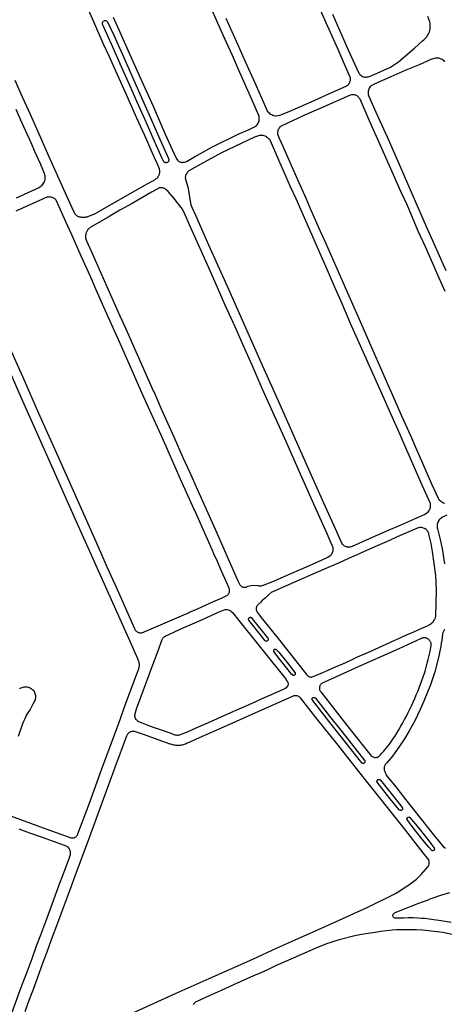
# Model space of a CAD drawing. Units: inches. Extents: x 326449 to 344106, y 4676980 to 4689628.
# Drawn here: x 329631 to 329953, y 4683837 to 4684584 of the extents above; entities that cross this region are included whole.
import ezdxf

# ---------------------------------------------------------------- set-up
doc = ezdxf.new("R2010")
doc.units = ezdxf.units.IN
doc.header["$MEASUREMENT"] = 0
doc.layers.add('Edge_of_Pavement', color=7, linetype='Continuous')

msp = doc.modelspace()

# ---------------------------------------------------------------- linework, layer by layer
at = {"layer": 'Edge_of_Pavement'}
for points in [[(329672.877, 4684614.51), (329687.151, 4684582.286), (329694.278, 4684565.778), (329698.984, 4684555.632), (329705.074, 4684542.062), (329711.073, 4684528.652), (329719.653, 4684509.221), (329725.433, 4684496.497), (329733.01, 4684479.246), (329733.308, 4684478.553), (329735.308, 4684474.444), (329736.662, 4684471.176), (329736.84, 4684470.649), (329736.979, 4684470.111), (329737.08, 4684469.564), (329737.141, 4684469.011), (329737.162, 4684468.455), (329737.142, 4684467.899), (329737.084, 4684467.346), (329736.985, 4684466.799), (329736.847, 4684466.26), (329736.671, 4684465.732), (329736.458, 4684465.219), (329736.208, 4684464.722), (329735.994, 4684464.356), (329735.516, 4684463.823), (329735.008, 4684463.318), (329734.473, 4684462.841), (329733.913, 4684462.396), (329733.328, 4684461.982), (329732.721, 4684461.602), (329732.094, 4684461.256), (329731.449, 4684460.946), (329731.365, 4684460.909), (329725.334, 4684457.718), (329725.334, 4684457.718), (329724.919, 4684457.48), (329716.447, 4684452.603), (329709.778, 4684448.851), (329700.391, 4684443.475), (329687.337, 4684435.962), (329687.166, 4684435.912), (329683.825, 4684434.666), (329683.233, 4684434.4), (329682.627, 4684434.172), (329682.007, 4684433.981), (329681.377, 4684433.829), (329680.738, 4684433.716), (329680.094, 4684433.642), (329679.447, 4684433.608), (329678.798, 4684433.615), (329678.152, 4684433.661), (329677.509, 4684433.747), (329677.32, 4684433.78), (329676.803, 4684433.887), (329676.294, 4684434.033), (329675.799, 4684434.216), (329675.319, 4684434.437), (329674.856, 4684434.693), (329674.415, 4684434.983), (329673.996, 4684435.306), (329673.604, 4684435.66), (329673.239, 4684436.042), (329672.904, 4684436.451), (329672.865, 4684436.503), (329672.127, 4684438.14), (329672.127, 4684438.14), (329670.524, 4684441.532), (329662.219, 4684459.99), (329653.276, 4684480.111), (329647.802, 4684492.399), (329639.216, 4684511.624), (329633.214, 4684524.924), (329627.652, 4684537.451)], [(329855.727, 4684598.659), (329866.538, 4684574.181), (329872.343, 4684561.408), (329877.113, 4684550.643), (329881.638, 4684540.233), (329881.799, 4684539.537), (329881.879, 4684538.828), (329881.876, 4684538.114), (329881.791, 4684537.406), (329881.625, 4684536.712), (329881.38, 4684536.041), (329881.059, 4684535.404), (329880.667, 4684534.807), (329880.209, 4684534.26), (329879.691, 4684533.77), (329879.12, 4684533.342), (329878.504, 4684532.983), (329865.912, 4684527.375), (329854.203, 4684522.234), (329835.236, 4684513.831), (329828.272, 4684510.926), (329825.727, 4684510.501), (329824.83, 4684510.585), (329823.948, 4684510.764), (329823.089, 4684511.038), (329822.265, 4684511.402), (329821.485, 4684511.853), (329820.758, 4684512.385), (329820.092, 4684512.992), (329818.889, 4684514.829), (329816.542, 4684520.131), (329809.934, 4684535.061), (329804.872, 4684546.15), (329800.464, 4684556.209), (329796.844, 4684564.348), (329787.826, 4684584.516)], [(329702.121, 4684585.678), (329707.44, 4684573.81), (329713.496, 4684560.161), (329722.353, 4684540.407), (329732.295, 4684517.947), (329741.579, 4684496.93), (329746.784, 4684485.251), (329749.746, 4684478.634), (329750.75, 4684477.057), (329751.315, 4684476.594), (329751.932, 4684476.204), (329752.593, 4684475.891), (329753.286, 4684475.661), (329754.002, 4684475.518), (329754.731, 4684475.462), (329755.46, 4684475.496), (329756.18, 4684475.618), (329756.88, 4684475.826), (329757.55, 4684476.119), (329763.752, 4684479.583), (329777.381, 4684487.286), (329796.774, 4684496.833), (329805.198, 4684500.493), (329808.674, 4684502.033), (329809.385, 4684502.423), (329810.049, 4684502.889), (329810.657, 4684503.425), (329811.204, 4684504.024), (329811.682, 4684504.679), (329812.086, 4684505.383), (329812.41, 4684506.126), (329812.652, 4684506.901), (329812.807, 4684507.698), (329812.875, 4684508.506), (329812.854, 4684509.318), (329812.745, 4684510.122), (329812.548, 4684510.909), (329810.076, 4684516.896), (329806.29, 4684525.292), (329797.167, 4684545.782), (329792.428, 4684556.515), (329789.207, 4684563.55), (329783.372, 4684576.563), (329777.351, 4684590.193)], [(329868.447, 4684587.776), (329879.038, 4684563.703), (329885.292, 4684549.748), (329888.35, 4684543.177), (329888.772, 4684542.554), (329889.266, 4684541.986), (329889.824, 4684541.481), (329890.439, 4684541.048), (329891.101, 4684540.691), (329891.802, 4684540.416), (329892.53, 4684540.228), (329893.276, 4684540.128), (329894.028, 4684540.119), (329894.776, 4684540.2), (329895.509, 4684540.37), (329896.216, 4684540.627), (329897.656, 4684541.191), (329912.411, 4684547.773), (329918.563, 4684551.729), (329930.63, 4684562.085), (329936.809, 4684567.656), (329937.682, 4684568.311), (329938.5, 4684569.036), (329939.256, 4684569.825), (329939.946, 4684570.672), (329940.564, 4684571.573), (329941.107, 4684572.521), (329941.571, 4684573.51), (329941.953, 4684574.533), (329942.25, 4684575.585), (329942.462, 4684576.657), (329942.585, 4684577.742), (329942.62, 4684578.834), (329942.565, 4684579.925), (329942.422, 4684581.008), (329942.192, 4684582.076), (329940.794, 4684586.097)], [(329693.92, 4684580.312), (329693.856, 4684580.736), (329693.876, 4684581.164), (329693.98, 4684581.58), (329694.165, 4684581.967), (329694.423, 4684582.309), (329694.743, 4684582.594), (329695.113, 4684582.81), (329695.519, 4684582.949), (329695.944, 4684583.004), (329696.371, 4684582.974), (329696.785, 4684582.861), (329697.167, 4684582.667), (329697.504, 4684582.402), (329697.781, 4684582.076), (329702.606, 4684571.847), (329710.032, 4684554.868), (329718.36, 4684536.046), (329722.159, 4684527.523), (329730.26, 4684509.149), (329736.501, 4684495.306), (329743.946, 4684478.469), (329744.288, 4684477.59), (329744.298, 4684477.17), (329744.228, 4684476.757), (329744.079, 4684476.364), (329743.858, 4684476.007), (329743.572, 4684475.7), (329743.233, 4684475.453), (329742.852, 4684475.275), (329742.445, 4684475.174), (329742.025, 4684475.152), (329741.609, 4684475.212), (329741.212, 4684475.35), (329740.849, 4684475.561), (329740.534, 4684475.839), (329739.301, 4684478.357), (329737.21, 4684483.047), (329731.438, 4684496.04), (329726.309, 4684507.622), (329720.235, 4684521.176), (329714.852, 4684533.287), (329709.348, 4684545.655), (329700.736, 4684565.118), (329698.524, 4684570.132), (329693.92, 4684580.312)], [(329953.678, 4684551.82), (329953.036, 4684552.434), (329952.3348, 4684552.978), (329951.5812, 4684553.4468), (329950.7828, 4684553.8372), (329949.9492, 4684554.142), (329949.088, 4684554.36), (329948.21, 4684554.488), (329947.3228, 4684554.526), (329946.436, 4684554.472), (329945.56, 4684554.3268), (329944.704, 4684554.0932), (329943.876, 4684553.772), (329943.0852, 4684553.368), (329943.085, 4684553.368), (329934.038, 4684549.487), (329924.158, 4684545.281), (329912.578, 4684540.216), (329900.035, 4684534.669), (329897.1612, 4684533.1772), (329896.664, 4684532.5188), (329896.244, 4684531.8092), (329895.906, 4684531.0572), (329895.656, 4684530.2708), (329895.4972, 4684529.462), (329895.43, 4684528.64), (329895.456, 4684527.816), (329895.576, 4684527), (329895.7864, 4684526.2052), (329901.39, 4684513.4048), (329909.8152, 4684494.6912), (329919.614, 4684472.774), (329922.6792, 4684465.2672), (329933.7392, 4684440.1352), (329939.73, 4684426.408), (329945.296, 4684414.0072), (329954.4968, 4684393.4832)], [(329827.051, 4684496.944), (329826.976, 4684497.666), (329826.984, 4684498.392), (329827.076, 4684499.112), (329827.251, 4684499.816), (329827.506, 4684500.496), (329827.837, 4684501.142), (329828.241, 4684501.745), (329828.712, 4684502.297), (329829.243, 4684502.792), (329829.828, 4684503.221), (329846.867, 4684511.168), (329862.179, 4684517.845), (329881.658, 4684526.441), (329882.292, 4684526.682), (329882.95, 4684526.845), (329883.623, 4684526.926), (329884.301, 4684526.925), (329884.974, 4684526.842), (329885.632, 4684526.677), (329886.264, 4684526.433), (329886.863, 4684526.114), (329887.418, 4684525.725), (329887.921, 4684525.271), (329888.366, 4684524.759), (329888.745, 4684524.196), (329889.052, 4684523.592), (329889.052, 4684523.592), (329895.2888, 4684509.574), (329905.668, 4684486.264), (329914.518, 4684466.2248), (329920.08, 4684453.65), (329924.9768, 4684442.9288), (329933.2432, 4684423.554), (329938.6288, 4684411.5688), (329943.192, 4684401.3472), (329949.0808, 4684387.972), (329953.608, 4684377.6408)], [(329628.147, 4684515.809), (329632.676, 4684505.541), (329639.486, 4684490.431), (329642.247, 4684484.026), (329646.499, 4684474.636), (329649.771, 4684467.172), (329650.205, 4684464.991), (329650.234, 4684464.111), (329650.183, 4684463.231), (329650.052, 4684462.36), (329649.843, 4684461.504), (329649.556, 4684460.672), (329649.194, 4684459.868), (329648.761, 4684459.101), (329648.259, 4684458.377), (329647.694, 4684457.701), (329647.069, 4684457.08), (329646.391, 4684456.519), (329645.664, 4684456.021), (329637.367, 4684452.39), (329628.364, 4684448.398)], [(329757.249, 4684462.193), (329757.081, 4684462.898), (329756.993, 4684463.618), (329756.988, 4684464.343), (329757.065, 4684465.065), (329757.224, 4684465.773), (329757.461, 4684466.458), (329757.775, 4684467.112), (329758.161, 4684467.726), (329758.614, 4684468.293), (329759.129, 4684468.804), (329759.698, 4684469.254), (329771.056, 4684475.512), (329784.329, 4684482.94), (329809.596, 4684494.883), (329811.691, 4684495.668), (329812.439, 4684495.9), (329813.208, 4684496.054), (329813.989, 4684496.127), (329814.773, 4684496.119), (329815.552, 4684496.029), (329816.317, 4684495.859), (329817.06, 4684495.61), (329817.774, 4684495.285), (329818.45, 4684494.888), (329819.081, 4684494.423), (329819.66, 4684493.895), (329820.181, 4684493.309), (329820.638, 4684492.673), (329821.027, 4684491.992), (329827.5, 4684477.351), (329836.41, 4684457.183), (329840.475, 4684447.94), (329852.434, 4684420.852), (329856.677, 4684411.114), (329864.254, 4684393.895), (329868.709, 4684383.787), (329875.626, 4684367.962), (329881.868, 4684353.564), (329889.513, 4684336.485), (329906.561, 4684298.117), (329911.327, 4684287.226), (329917.865, 4684272.614), (329926.367, 4684253.217), (329936.137, 4684230.841), (329942.39, 4684216.839), (329942.524, 4684216.021), (329942.57, 4684215.194), (329942.526, 4684214.367), (329942.395, 4684213.548), (329942.176, 4684212.748), (329941.874, 4684211.976), (329941.49, 4684211.241), (329941.03, 4684210.551), (329940.499, 4684209.914), (329939.903, 4684209.337), (329939.248, 4684208.826), (329938.543, 4684208.389), (329932.006, 4684205.441), (329920.746, 4684200.542), (329908.814, 4684195.327), (329896.239, 4684189.766), (329883.254, 4684184.084), (329882.566, 4684183.809), (329881.85, 4684183.622), (329881.116, 4684183.524), (329880.375, 4684183.518), (329879.64, 4684183.603), (329878.921, 4684183.779), (329878.229, 4684184.042), (329877.575, 4684184.389), (329876.969, 4684184.814), (329876.42, 4684185.31), (329875.936, 4684185.871), (329875.526, 4684186.487), (329870.588, 4684197.462), (329861.911, 4684216.864), (329849.451, 4684244.788), (329841.468, 4684262.826), (329828.619, 4684291.616), (329814.305, 4684323.705), (329800.621, 4684354.496), (329788.651, 4684381.157), (329774.684, 4684412.588), (329764.773, 4684435.031), (329761.972, 4684441.168), (329761.158, 4684443.343), (329760.183, 4684449.053), (329759.059, 4684455.717), (329758.688, 4684457.262), (329757.249, 4684462.193)], [(329953.5632, 4684216.7112), (329952.8048, 4684216.9488), (329952.076, 4684217.266), (329951.384, 4684217.658), (329950.738, 4684218.1208), (329950.144, 4684218.65), (329949.61, 4684219.238), (329949.1408, 4684219.88), (329948.742, 4684220.568), (329943.865, 4684231.3), (329934.361, 4684252.94), (329932.254, 4684257.761), (329927.769, 4684267.901), (329921.358, 4684282.525), (329913.253, 4684300.756), (329910.128, 4684307.789), (329905.095, 4684319.384), (329899.355, 4684332.423), (329891.627, 4684349.932), (329880.982, 4684373.977), (329870.146, 4684398.629), (329862.537, 4684415.849), (329859.322, 4684423.106), (329851.836, 4684440.197), (329848.561, 4684447.55), (329842.026, 4684462.257), (329837.036, 4684473.692), (329830.874, 4684487.518), (329827.928, 4684494.151), (329827.051, 4684496.944)], [(329681.384, 4684421.698), (329681.384, 4684421.698), (329681.261, 4684420.68), (329681.139, 4684419.869), (329681.098, 4684419.05), (329681.139, 4684418.232), (329681.262, 4684417.421), (329681.464, 4684416.627), (329681.745, 4684415.857), (329685.47, 4684407.542), (329692.219, 4684392.529), (329699.958, 4684374.83), (329705.901, 4684361.722), (329712.515, 4684346.998), (329717.225, 4684336.393), (329726.048, 4684316.528), (329732.7024, 4684301.6044), (329732.749, 4684301.5), (329738.537, 4684288.508), (329748.022, 4684267.311), (329754.942, 4684251.597), (329760.072, 4684240.094), (329765.909, 4684227.132), (329774.747, 4684207.251), (329780.299, 4684194.898), (329788.331, 4684176.922), (329794.871, 4684162.059), (329796.858, 4684157.53), (329797.637, 4684155.883), (329797.803, 4684155.505), (329798.004, 4684155.146), (329798.24, 4684154.807), (329798.507, 4684154.492), (329798.804, 4684154.204), (329799.127, 4684153.946), (329799.473, 4684153.72), (329799.839, 4684153.529), (329800.222, 4684153.373), (329800.618, 4684153.255), (329800.699, 4684153.236), (329801.107, 4684153.149), (329801.522, 4684153.101), (329801.939, 4684153.093), (329802.355, 4684153.125), (329802.766, 4684153.197), (329803.168, 4684153.308), (329803.221, 4684153.325), (329804.32, 4684153.837), (329805.462, 4684154.242), (329806.638, 4684154.537), (329807.837, 4684154.72), (329811.649, 4684154.377), (329812.497, 4684154.268), (329813.351, 4684154.238), (329814.204, 4684154.286), (329815.048, 4684154.413), (329816.627, 4684154.898), (329818.573, 4684155.69), (329824.385, 4684158.063), (329831.728, 4684161.262), (329843.312, 4684166.346), (329844.572, 4684166.91), (329859.992, 4684173.734), (329864.824, 4684175.881), (329866.733, 4684177.2), (329867.273, 4684177.681), (329867.75, 4684178.225), (329868.157, 4684178.823), (329868.489, 4684179.465), (329868.739, 4684180.144), (329868.905, 4684180.847), (329868.984, 4684181.566), (329868.975, 4684182.289), (329868.877, 4684183.006), (329868.693, 4684183.705), (329868.425, 4684184.376), (329865.736, 4684190.543), (329864.5462, 4684193.2052), (329854.322, 4684216.081), (329843.214, 4684241.199), (329831.937, 4684266.495), (329824.502, 4684283.125), (329815.131, 4684303.828), (329807.408, 4684321.558), (329800.646, 4684336.65), (329794.439, 4684350.572), (329787.082, 4684367.169), (329781.051, 4684380.548), (329775.491, 4684393.186), (329768.938, 4684407.798), (329762.272, 4684422.951), (329759.904, 4684428.096), (329756.552, 4684435.515), (329754.611, 4684440.031), (329748.032, 4684448.215), (329743.669, 4684453.316), (329742.049, 4684454.942), (329741.516, 4684455.346), (329740.936, 4684455.68), (329740.319, 4684455.938), (329739.674, 4684456.117), (329739.012, 4684456.214), (329738.343, 4684456.226), (329737.678, 4684456.155), (329737.027, 4684456.001), (329736.4, 4684455.767), (329735.808, 4684455.455), (329735.259, 4684455.072), (329731.146, 4684452.773), (329716.39, 4684444.339), (329707.101, 4684439.103), (329698.17, 4684433.906), (329684.513, 4684425.923), (329684.062, 4684425.601), (329683.635, 4684425.246), (329683.235, 4684424.862), (329682.863, 4684424.45), (329682.522, 4684424.012), (329682.214, 4684423.551), (329681.939, 4684423.068), (329681.7, 4684422.568), (329681.498, 4684422.051), (329681.384, 4684421.698)], [(329622.519, 4684336.858), (329633.362, 4684312.522), (329645.476, 4684285.288), (329656.764, 4684259.785), (329667.641, 4684235.544), (329688.86, 4684187.756), (329697.549, 4684168.212), (329703.222, 4684155.386), (329717.205, 4684124.042), (329718.127, 4684121.969), (329718.285, 4684121.549), (329718.481, 4684121.145), (329718.711, 4684120.759), (329718.975, 4684120.396), (329719.27, 4684120.058), (329719.594, 4684119.747), (329719.945, 4684119.467), (329720.319, 4684119.218), (329720.714, 4684119.004), (329721.126, 4684118.826), (329721.552, 4684118.684), (329721.99, 4684118.582), (329722.434, 4684118.519), (329722.883, 4684118.495), (329723.332, 4684118.511), (329723.687, 4684118.553), (329730.829, 4684121.545), (329737.957, 4684124.57), (329745.071, 4684127.627), (329752.172, 4684130.717), (329759.258, 4684133.839), (329759.875, 4684134.113), (329765.969, 4684136.796), (329772.056, 4684139.494), (329778.136, 4684142.207), (329784.21, 4684144.934), (329787.8, 4684146.555), (329788.195, 4684146.809), (329788.567, 4684147.096), (329788.913, 4684147.413), (329789.231, 4684147.759), (329789.518, 4684148.13), (329789.773, 4684148.525), (329789.993, 4684148.939), (329790.177, 4684149.371), (329790.188, 4684149.4), (329790.251, 4684149.856), (329790.283, 4684150.319), (329790.282, 4684150.785), (329790.248, 4684151.25), (329790.182, 4684151.711), (329790.084, 4684152.164), (329789.969, 4684152.562), (329784.477, 4684164.877), (329781.106, 4684172.555), (329778.357, 4684178.575), (329777.261, 4684181.059), (329773.493, 4684189.581), (329763.588, 4684211.746), (329763.232, 4684212.556), (329752.119, 4684237.484), (329745.034, 4684253.566), (329738.329, 4684268.42), (329730.144, 4684286.653), (329724.069, 4684300.191), (329718.523, 4684312.735), (329718.1555, 4684313.5646), (329711.122, 4684329.443), (329708.473, 4684335.323), (329699.438, 4684355.542), (329695.907, 4684363.44), (329689.166, 4684378.738), (329684.697, 4684388.878), (329677.771, 4684404.386), (329670.797, 4684419.848), (329666.069, 4684430.391), (329660.073, 4684443.911), (329658.739, 4684446.78), (329658.222, 4684447.328), (329657.648, 4684447.814), (329657.024, 4684448.234), (329656.356, 4684448.582), (329655.655, 4684448.854), (329654.927, 4684449.046), (329654.183, 4684449.156), (329653.431, 4684449.184), (329652.681, 4684449.127), (329651.942, 4684448.987), (329651.223, 4684448.767), (329650.533, 4684448.468), (329648.465, 4684447.492), (329628.136, 4684438.476)], [(329622.114, 4683980.603), (329648.793, 4683970.739), (329665.083, 4683964.766), (329670.007, 4683963.151), (329670.411, 4683963.054), (329670.822, 4683962.996), (329671.236, 4683962.978), (329671.651, 4683962.999), (329672.061, 4683963.061), (329672.464, 4683963.161), (329672.855, 4683963.3), (329673.231, 4683963.476), (329673.588, 4683963.687), (329673.923, 4683963.932), (329674.233, 4683964.208), (329674.286, 4683964.261), (329674.583, 4683964.706), (329674.846, 4683965.173), (329675.073, 4683965.658), (329675.259, 4683966.147), (329683.925, 4683989.312), (329693.531, 4684015.299), (329699.726, 4684032.297), (329706.271, 4684050.113), (329711.431, 4684064.522), (329720.724, 4684089.496), (329720.996, 4684090.032), (329721.234, 4684090.585), (329721.435, 4684091.154), (329721.6, 4684091.734), (329721.729, 4684092.324), (329721.819, 4684092.92), (329721.871, 4684093.522), (329721.885, 4684094.124), (329721.86, 4684094.726), (329721.797, 4684095.325), (329721.758, 4684095.581), (329721.641, 4684096.229), (329721.485, 4684096.87), (329721.293, 4684097.502), (329721.064, 4684098.121), (329720.8, 4684098.726), (329720.704, 4684098.924), (329713.787, 4684114.314), (329707.282, 4684128.903), (329686.583, 4684175.133), (329678.762, 4684192.755), (329667.185, 4684218.677), (329654.49, 4684247.32), (329646.188, 4684265.888), (329632.549, 4684296.551), (329622.978, 4684318.082)], [(329955.232, 4684207.7632), (329951.7876, 4684206.2224), (329951.106, 4684205.8212), (329950.47, 4684205.352), (329949.8868, 4684204.8188), (329949.362, 4684204.2292), (329948.902, 4684203.5868), (329948.5108, 4684202.9), (329948.1932, 4684202.1772), (329947.952, 4684201.4252), (329947.7908, 4684200.6508), (329947.712, 4684199.8652), (329947.714, 4684199.076), (329947.7988, 4684198.29), (329947.9652, 4684197.518), (329947.965, 4684197.518), (329950.064, 4684189.356), (329951.539, 4684182.208), (329952.057, 4684179.614), (329952.716, 4684175.733), (329953.302, 4684170.904)], [(329813.976, 4684141.921), (329813.976, 4684141.9212), (329811.4972, 4684139.528), (329811.144, 4684139.104), (329810.858, 4684138.632), (329810.6468, 4684138.122), (329810.5148, 4684137.586), (329810.464, 4684137.0368), (329810.4972, 4684136.486), (329810.612, 4684135.9468), (329810.806, 4684135.4308), (329811.368, 4684134.278), (329812.0412, 4684133.1848), (329812.8188, 4684132.162), (329815.2796, 4684129.0292), (329827.1488, 4684114.278), (329843.134, 4684093.988), (329848.6528, 4684087.0576), (329848.8888, 4684086.7272), (329849.164, 4684086.41), (329849.4688, 4684086.1208), (329849.8, 4684085.862), (329850.1528, 4684085.6352), (329850.5272, 4684085.4432), (329850.918, 4684085.2868), (329851.3208, 4684085.1688), (329851.734, 4684085.0888), (329852.152, 4684085.05), (329852.5728, 4684085.0488), (329852.9912, 4684085.0888), (329853.0036, 4684085.092), (329853.064, 4684085.1188), (329853.804, 4684085.398), (329853.804, 4684085.398), (329859.422, 4684087.78), (329865.025, 4684090.197), (329870.612, 4684092.651), (329876.184, 4684095.14), (329881.739, 4684097.664), (329887.278, 4684100.225), (329887.488, 4684100.323), (329896.941, 4684104.491), (329906.378, 4684108.696), (329915.799, 4684112.937), (329917.01, 4684113.486), (329923.58, 4684116.429), (329930.158, 4684119.354), (329936.745, 4684122.262), (329939.943, 4684123.668), (329942.206, 4684124.91), (329943.001, 4684125.432), (329943.739, 4684126.036), (329944.409, 4684126.715), (329944.8081, 4684127.2154), (329945.004, 4684127.461), (329945.505, 4684128.247), (329945.807, 4684128.612), (329946.082, 4684129.023), (329946.314, 4684129.459), (329946.502, 4684129.916), (329946.642, 4684130.39), (329946.733, 4684130.866), (329946.814, 4684131.307), (329947.416, 4684150.872), (329947.117, 4684156.626), (329946.83, 4684161.953), (329945.6, 4684171.248), (329944.394, 4684180.242), (329943.193, 4684186.369), (329941.555, 4684193.379), (329941.369, 4684194.068), (329941.106, 4684194.732), (329940.771, 4684195.363), (329940.367, 4684195.952), (329939.9, 4684196.491), (329939.374, 4684196.975), (329938.798, 4684197.397), (329938.179, 4684197.752), (329937.523, 4684198.034), (329936.84, 4684198.242), (329936.137, 4684198.371), (329935.425, 4684198.421), (329934.712, 4684198.39), (329934.006, 4684198.28), (329933.318, 4684198.091), (329917.559, 4684191.283), (329911.582, 4684188.557), (329900.964, 4684183.958), (329891.369, 4684179.759), (329884.6014, 4684176.7162), (329882.717, 4684175.869), (329873.395, 4684171.774), (329861.463, 4684166.594), (329835.062, 4684154.97), (329821.903, 4684149.207), (329819.56, 4684147.055), (329817.218, 4684144.902), (329814.877, 4684142.75), (329813.976, 4684141.921)], [(329727.797, 4684048.497), (329720.987, 4684051.271), (329720.401, 4684051.739), (329719.879, 4684052.278), (329719.43, 4684052.88), (329719.061, 4684053.535), (329718.779, 4684054.231), (329718.588, 4684054.958), (329718.491, 4684055.703), (329718.49, 4684056.455), (329718.585, 4684057.2), (329719.822, 4684060.991), (329723.111, 4684069.875), (329726.343, 4684078.633), (329728.551, 4684084.72), (329730.869, 4684090.984), (329733.334, 4684097.684), (329735.55, 4684103.654), (329738.092, 4684110.687), (329739.131, 4684113.383), (329739.43, 4684113.989), (329739.804, 4684114.553), (329740.247, 4684115.064), (329740.752, 4684115.514), (329741.31, 4684115.897), (329741.912, 4684116.206), (329743.697, 4684117.083), (329748.937, 4684119.46), (329755.167, 4684122.265), (329762.176, 4684125.43), (329769.697, 4684128.755), (329776.255, 4684131.652), (329782.422, 4684134.499), (329786.268, 4684136.048), (329787.008, 4684136.203), (329787.762, 4684136.258), (329788.516, 4684136.212), (329789.258, 4684136.066), (329789.973, 4684135.823), (329790.649, 4684135.486), (329791.275, 4684135.062), (329792.486, 4684133.948), (329793.617, 4684132.751), (329794.661, 4684131.48), (329795.419, 4684130.528), (329833.173, 4684083.043), (329833.618, 4684082.439), (329834.309, 4684081.338), (329834.528, 4684080.875), (329834.669, 4684080.383), (329834.728, 4684079.875), (329834.704, 4684079.363), (329834.598, 4684078.863), (329834.412, 4684078.386), (329834.151, 4684077.946), (329833.823, 4684077.553), (329833.189, 4684076.923), (329832.492, 4684076.366), (329831.737, 4684075.887), (329829.215, 4684074.714), (329821.867, 4684071.512), (329814.914, 4684068.449), (329807.102, 4684064.979), (329799.236, 4684061.446), (329788.841, 4684056.909), (329775.804, 4684051.126), (329764.757, 4684046.161), (329758.713, 4684043.465), (329752.953, 4684041.082), (329752.195, 4684040.893), (329751.421, 4684040.789), (329750.64, 4684040.773), (329749.863, 4684040.843), (329749.098, 4684041), (329748.355, 4684041.241), (329745.888, 4684042.166), (329738.714, 4684044.766), (329732.687, 4684046.842), (329727.797, 4684048.497)], [(329804.85, 4684128.488), (329804.796, 4684128.649), (329804.749, 4684128.894), (329804.742, 4684129.143), (329804.773, 4684129.389), (329804.844, 4684129.627), (329804.912, 4684129.743), (329805.057, 4684129.927), (329805.231, 4684130.083), (329805.43, 4684130.208), (329805.646, 4684130.297), (329805.875, 4684130.348), (329806.109, 4684130.36), (329806.341, 4684130.331), (329806.565, 4684130.264), (329806.775, 4684130.159), (329819.147, 4684114.825), (329819.297, 4684114.641), (329819.415, 4684114.433), (329819.498, 4684114.208), (329819.543, 4684113.972), (329819.548, 4684113.732), (329819.513, 4684113.495), (329819.513, 4684113.456), (329819.489, 4684113.224), (329819.427, 4684113), (329819.327, 4684112.79), (329819.192, 4684112.6), (329819.027, 4684112.436), (329818.837, 4684112.302), (329818.626, 4684112.203), (329818.402, 4684112.141), (329818.17, 4684112.119), (329817.939, 4684112.136), (329817.713, 4684112.193), (329817.501, 4684112.288), (329817.307, 4684112.417), (329813.776, 4684116.944), (329804.879, 4684128.247), (329804.85, 4684128.488)], [(329860.606, 4684080.406), (329860.251, 4684080.156), (329859.919, 4684079.875), (329859.615, 4684079.565), (329859.341, 4684079.228), (329859.099, 4684078.867), (329858.891, 4684078.485), (329858.72, 4684078.086), (329858.585, 4684077.673), (329858.489, 4684077.249), (329858.433, 4684076.818), (329858.424, 4684076.397), (329858.457, 4684075.989), (329858.529, 4684075.586), (329858.64, 4684075.192), (329858.789, 4684074.811), (329858.975, 4684074.446), (329859.195, 4684074.101), (329859.448, 4684073.78), (329859.54, 4684073.677), (329879.024, 4684048.826), (329892.637, 4684031.696), (329897.833, 4684025.345), (329898.165, 4684025.061), (329898.521, 4684024.808), (329898.899, 4684024.588), (329899.296, 4684024.404), (329899.707, 4684024.257), (329900.131, 4684024.149), (329900.562, 4684024.079), (329900.998, 4684024.049), (329901.435, 4684024.059), (329901.869, 4684024.109), (329902.297, 4684024.199), (329902.715, 4684024.327), (329903.119, 4684024.493), (329903.245, 4684024.554), (329904.523, 4684025.838), (329905.772, 4684027.15), (329906.992, 4684028.489), (329908.182, 4684029.855), (329909.342, 4684031.246), (329910.472, 4684032.663), (329911.569, 4684034.103), (329912.635, 4684035.568), (329913.669, 4684037.056), (329914.669, 4684038.566), (329915.586, 4684040.016), (329917.161, 4684042.537), (329918.702, 4684045.079), (329920.209, 4684047.642), (329921.682, 4684050.225), (329923.119, 4684052.827), (329924.521, 4684055.449), (329925.888, 4684058.089), (329927.146, 4684060.597), (329928.413, 4684063.276), (329929.644, 4684065.972), (329930.839, 4684068.684), (329931.997, 4684071.412), (329933.119, 4684074.155), (329934.204, 4684076.913), (329935.252, 4684079.685), (329936.262, 4684082.471), (329937.235, 4684085.27), (329938.17, 4684088.082), (329938.631, 4684089.517), (329939.461, 4684092.468), (329940.254, 4684095.429), (329941.011, 4684098.399), (329941.731, 4684101.379), (329942.414, 4684104.368), (329943.061, 4684107.364), (329943.353, 4684108.782), (329943.364, 4684109.263), (329943.334, 4684109.744), (329943.264, 4684110.221), (329943.155, 4684110.69), (329943.008, 4684111.149), (329942.823, 4684111.594), (329942.602, 4684112.022), (329942.346, 4684112.43), (329942.057, 4684112.815), (329941.737, 4684113.176), (329941.389, 4684113.508), (329941.014, 4684113.811), (329940.615, 4684114.081), (329940.299, 4684114.263), (329939.868, 4684114.442), (329939.423, 4684114.583), (329938.969, 4684114.686), (329938.507, 4684114.75), (329938.041, 4684114.775), (329937.575, 4684114.76), (329937.112, 4684114.705), (329936.655, 4684114.612), (329936.208, 4684114.48), (329935.775, 4684114.31), (329935.358, 4684114.104), (329935.047, 4684113.921), (329918.67, 4684106.496), (329885.564, 4684091.716), (329867.346, 4684083.519), (329860.606, 4684080.406)], [(329953.4152, 4684121.108), (329953.088, 4684120.646), (329952.9917, 4684120.4871), (329952.794, 4684120.1608), (329952.5352, 4684119.6568), (329952.312, 4684119.136), (329952.1272, 4684118.6), (329951.9792, 4684118.0528), (329951.92, 4684117.774), (329951.634, 4684115.3872), (329951.308, 4684113.004), (329950.9432, 4684110.6272), (329950.538, 4684108.2568), (329950.094, 4684105.894), (329949.6112, 4684103.538), (329949.26, 4684101.942), (329946.058, 4684088.995), (329942.725, 4684079.104), (329937.815, 4684066.736), (329934.981, 4684060.321), (329930.862, 4684051.919), (329926.269, 4684043.603), (329922.958, 4684038.084), (329918.833, 4684031.856), (329913.823, 4684025.117), (329909.364, 4684019.653), (329909.031, 4684019.314), (329908.728, 4684018.947), (329908.456, 4684018.556), (329908.219, 4684018.144), (329908.017, 4684017.713), (329907.851, 4684017.267), (329907.724, 4684016.808), (329907.636, 4684016.341), (329907.587, 4684015.867), (329907.579, 4684015.392), (329907.61, 4684014.917), (329907.681, 4684014.446), (329907.791, 4684013.983), (329907.849, 4684013.791), (329908.071, 4684013.246), (329908.301, 4684012.699), (329908.538, 4684012.153), (329908.78, 4684011.609), (329909.028, 4684011.07), (329909.219, 4684010.664), (329916.344, 4684001.79), (329923.103, 4683993.17), (329935.613, 4683977.244), (329946.138, 4683964.108), (329946.138, 4683964.108), (329947.812, 4683961.936), (329952.3752, 4683956.496), (329954.1128, 4683955.214)], [(329823.831, 4684105.142), (329823.834, 4684105.197), (329823.87, 4684105.41), (329823.944, 4684105.613), (329824.055, 4684105.799), (329824.197, 4684105.961), (329824.368, 4684106.095), (329824.559, 4684106.195), (329824.766, 4684106.258), (329824.981, 4684106.282), (329825.196, 4684106.265), (329825.405, 4684106.21), (329825.6, 4684106.117), (329825.775, 4684105.99), (329827.777, 4684103.799), (329833.892, 4684096.085), (329839.977, 4684088.257), (329840.041, 4684088.039), (329840.09, 4684087.746), (329840.099, 4684087.449), (329840.069, 4684087.153), (329839.999, 4684086.865), (329839.92, 4684086.743), (329839.771, 4684086.575), (329839.595, 4684086.435), (329839.397, 4684086.329), (329839.183, 4684086.259), (329838.961, 4684086.229), (329838.736, 4684086.238), (329838.517, 4684086.287), (329838.309, 4684086.374), (329837.526, 4684087.062), (329833.786, 4684091.737), (329828.819, 4684098.053), (329823.879, 4684104.419), (329823.781, 4684104.815), (329823.831, 4684105.142)], [(329630.885, 4684076.066), (329631.529, 4684076.52), (329632.218, 4684076.903), (329632.944, 4684077.209), (329633.699, 4684077.435), (329634.474, 4684077.578), (329635.26, 4684077.637), (329636.055, 4684077.629), (329636.845, 4684077.536), (329637.62, 4684077.36), (329638.372, 4684077.103), (329639.093, 4684076.768), (329639.775, 4684076.358), (329640.409, 4684075.879), (329640.989, 4684075.335), (329641.508, 4684074.732), (329641.96, 4684074.078), (329642.34, 4684073.379), (329642.644, 4684072.645), (329642.869, 4684071.882), (329643.001, 4684071.052), (329643.05, 4684070.213), (329643.017, 4684069.373), (329642.901, 4684068.54), (329642.704, 4684067.723), (329642.427, 4684066.93), (329642.073, 4684066.168), (329641.646, 4684065.445), (329638.952, 4684060.519), (329637.357, 4684057.844), (329636.359, 4684056.262), (329635.452, 4684054.624), (329634.64, 4684052.939), (329633.924, 4684051.209), (329633.308, 4684049.443), (329629.829, 4684040.008)], [(329715.936, 4683829.8), (329749.885, 4683845.207), (329774.832, 4683856.319), (329807.927, 4683871.111), (329826.496, 4683879.544), (329840.066, 4683885.644), (329859.94, 4683894.528), (329895.125, 4683910.388), (329902.28, 4683913.955), (329909.197, 4683917.217), (329916.17, 4683920.922), (329919.528, 4683922.94), (329922.834, 4683925.042), (329926.086, 4683927.226), (329928.126, 4683928.65), (329930.104, 4683930.16), (329932.016, 4683931.754), (329933.857, 4683933.428), (329935.625, 4683935.178), (329940.854, 4683941.079), (329941.033, 4683941.382), (329941.194, 4683941.694), (329941.336, 4683942.015), (329941.46, 4683942.344), (329941.563, 4683942.679), (329941.647, 4683943.02), (329941.711, 4683943.366), (329941.754, 4683943.714), (329941.777, 4683944.065), (329941.779, 4683944.416), (329941.761, 4683944.767), (329941.721, 4683945.116), (329941.662, 4683945.462), (329941.582, 4683945.804), (329941.482, 4683946.141), (329941.363, 4683946.471), (329937.308, 4683951.6), (329922.148, 4683970.825), (329892.112, 4684008.669), (329871.664, 4684034.502), (329856.766, 4684053.151), (329844.056, 4684069.211), (329843.75, 4684069.53), (329843.417, 4684069.821), (329843.058, 4684070.081), (329842.678, 4684070.308), (329842.278, 4684070.5), (329841.863, 4684070.654), (329841.436, 4684070.771), (329841, 4684070.849), (329840.558, 4684070.888), (329840.115, 4684070.886), (329839.673, 4684070.845), (329839.238, 4684070.764), (329839.117, 4684070.735), (329816.77, 4684060.9), (329804.984, 4684055.585), (329785.821, 4684047.106), (329767.364, 4684038.908), (329758.802, 4684035.118), (329758.092, 4684034.748), (329757.365, 4684034.413), (329756.622, 4684034.115), (329755.866, 4684033.855), (329755.097, 4684033.633), (329754.318, 4684033.449), (329753.53, 4684033.305), (329752.737, 4684033.2), (329751.939, 4684033.134), (329751.139, 4684033.109), (329750.339, 4684033.124), (329749.54, 4684033.178), (329748.745, 4684033.273), (329747.956, 4684033.406), (329747.175, 4684033.58), (329746.403, 4684033.792), (329745.643, 4684034.042), (329745.351, 4684034.149), (329725.044, 4684041.349), (329718.186, 4684043.62), (329717.74, 4684043.697), (329717.289, 4684043.735), (329716.837, 4684043.734), (329716.386, 4684043.692), (329715.941, 4684043.612), (329715.504, 4684043.492), (329715.08, 4684043.335), (329714.671, 4684043.141), (329714.281, 4684042.912), (329713.913, 4684042.649), (329713.569, 4684042.356), (329713.253, 4684042.033), (329712.966, 4684041.684), (329712.94, 4684041.649), (329712.155, 4684040.21), (329703.372, 4684016.366), (329684.012, 4683963.83), (329672.161, 4683931.941), (329669.621, 4683924.985), (329667.066, 4683917.978), (329663.335, 4683908.047), (329659.875, 4683898.43), (329655.071, 4683885.596), (329651.758, 4683876.427), (329649.012, 4683869.181), (329644.519, 4683856.997), (329641.253, 4683848.046), (329638.139, 4683839.647), (329635.048, 4683831.183)], [(329852.943, 4684067.791), (329852.892, 4684068.001), (329852.871, 4684068.242), (329852.888, 4684068.482), (329852.941, 4684068.716), (329853.031, 4684068.937), (329853.155, 4684069.138), (329853.195, 4684069.174), (329853.393, 4684069.317), (329853.613, 4684069.427), (329853.849, 4684069.502), (329854.094, 4684069.54), (329854.342, 4684069.539), (329854.588, 4684069.499), (329854.823, 4684069.423), (329855.044, 4684069.311), (329855.242, 4684069.167), (329855.415, 4684068.993), (329866.227, 4684055.376), (329875.53, 4684043.662), (329892.864, 4684021.491), (329892.891, 4684021.421), (329892.961, 4684021.176), (329892.993, 4684020.921), (329892.989, 4684020.663), (329892.947, 4684020.406), (329892.87, 4684020.158), (329892.758, 4684019.924), (329892.646, 4684019.818), (329892.455, 4684019.682), (329892.243, 4684019.58), (329892.017, 4684019.515), (329891.783, 4684019.489), (329891.548, 4684019.503), (329891.319, 4684019.557), (329891.103, 4684019.649), (329890.905, 4684019.776), (329890.731, 4684019.934), (329877.098, 4684037.123), (329867.404, 4684049.33), (329853.144, 4684067.396), (329852.943, 4684067.791)], [(329904.833, 4684006.722), (329910.8, 4683999.22), (329918.682, 4683989.332), (329921.3, 4683985.958), (329921.41, 4683985.752), (329921.484, 4683985.531), (329921.518, 4683985.301), (329921.513, 4683985.068), (329921.468, 4683984.84), (329921.385, 4683984.622), (329921.265, 4683984.423), (329921.114, 4683984.246), (329920.934, 4683984.098), (329920.732, 4683983.982), (329920.513, 4683983.903), (329920.342, 4683983.869), (329920.083, 4683983.877), (329919.829, 4683983.925), (329919.585, 4683984.011), (329919.358, 4683984.133), (329916.465, 4683987.427), (329910.206, 4683995.211), (329902.28, 4684005.269), (329902.193, 4684005.501), (329902.145, 4684005.743), (329902.136, 4684005.99), (329902.167, 4684006.235), (329902.237, 4684006.472), (329902.344, 4684006.695), (329902.486, 4684006.897), (329902.659, 4684007.074), (329902.858, 4684007.221), (329903.077, 4684007.334), (329903.313, 4684007.41), (329903.359, 4684007.42), (329903.619, 4684007.418), (329903.875, 4684007.375), (329904.121, 4684007.294), (329904.352, 4684007.176), (329904.526, 4684007.054), (329904.833, 4684006.722)], [(329927.064, 4683978.446), (329933.819, 4683970.39), (329941.525, 4683960.762), (329945.407, 4683955.601), (329945.541, 4683955.402), (329945.641, 4683955.183), (329945.703, 4683954.951), (329945.725, 4683954.711), (329945.708, 4683954.471), (329945.651, 4683954.237), (329945.557, 4683954.016), (329945.427, 4683953.814), (329945.265, 4683953.635), (329945.076, 4683953.486), (329944.865, 4683953.37), (329944.638, 4683953.291), (329944.401, 4683953.25), (329944.16, 4683953.249), (329943.923, 4683953.288), (329943.717, 4683953.356), (329941.437, 4683955.874), (329938.452, 4683959.539), (329935.498, 4683963.227), (329932.574, 4683966.94), (329929.68, 4683970.677), (329926.816, 4683974.436), (329925.011, 4683976.839), (329924.934, 4683977.057), (329924.895, 4683977.285), (329924.896, 4683977.516), (329924.936, 4683977.744), (329925.015, 4683977.962), (329925.131, 4683978.162), (329925.279, 4683978.34), (329925.455, 4683978.49), (329925.655, 4683978.607), (329925.871, 4683978.688), (329926.099, 4683978.73), (329926.33, 4683978.733), (329926.559, 4683978.696), (329926.777, 4683978.62), (329926.98, 4683978.508), (329927.064, 4683978.446)], [(329624.301, 4683828.147), (329632.062, 4683848.997), (329636.654, 4683861.384), (329640.445, 4683871.494), (329643.922, 4683881.215), (329647.067, 4683889.392), (329650.835, 4683899.607), (329654.712, 4683909.948), (329658.051, 4683919.103), (329661.892, 4683929.51), (329665.28, 4683938.611), (329668.653, 4683947.324), (329669.659, 4683950.514), (329669.729, 4683951.201), (329669.72, 4683951.891), (329669.631, 4683952.576), (329669.463, 4683953.246), (329669.219, 4683953.892), (329668.902, 4683954.505), (329668.516, 4683955.077), (329668.067, 4683955.601), (329667.56, 4683956.069), (329667.003, 4683956.475), (329666.402, 4683956.814), (329657.537, 4683959.946), (329647.752, 4683963.439), (329638.854, 4683966.715), (329630.643, 4683969.68)], [(329916.064, 4683906.356), (329921.826, 4683908.803), (329927.978, 4683911.274), (329933.953, 4683913.532), (329940.952, 4683916.113), (329942.619, 4683916.79), (329942.619, 4683916.79), (329945.556, 4683917.781), (329950.622, 4683919.491), (329953.208, 4683920.364), (329957.327, 4683921.519)], [(329958.557, 4683898.8), (329950.866, 4683900.149), (329943.632, 4683901.189), (329941.694, 4683901.467), (329938.821, 4683901.767), (329935.941, 4683901.983), (329933.056, 4683902.116), (329929.488, 4683902.266), (329925.917, 4683902.297), (329922.348, 4683902.208), (329916.427, 4683902.01), (329916.009, 4683902.031), (329915.603, 4683902.13), (329915.224, 4683902.305), (329914.885, 4683902.55), (329914.598, 4683902.854), (329914.375, 4683903.208), (329914.224, 4683903.597), (329914.149, 4683904.008), (329914.266, 4683904.526), (329914.477, 4683905.013), (329914.773, 4683905.453), (329915.145, 4683905.832), (329915.58, 4683906.136), (329916.064, 4683906.356)], [(329963.855, 4683888.66), (329952.024, 4683891.127), (329936.593, 4683892.891), (329932.021, 4683893.144), (329927.444, 4683893.288), (329924.009, 4683893.376), (329920.572, 4683893.348), (329917.139, 4683893.204), (329913.712, 4683892.946), (329909.372, 4683892.499), (329905.042, 4683891.958), (329900.725, 4683891.323), (329895.562, 4683890.582), (329890.419, 4683889.709), (329885.301, 4683888.705), (329873.46, 4683885.6), (329870.249, 4683884.651), (329867.059, 4683883.632), (329863.892, 4683882.543), (329860.75, 4683881.385), (329857.634, 4683880.159), (329838.453, 4683871.872), (329825.169, 4683865.843), (329819.601, 4683863.291), (329814.018, 4683860.769), (329808.423, 4683858.277), (329793.38, 4683851.414), (329784.04, 4683847.259), (329774.71, 4683843.08), (329765.391, 4683838.877), (329764.759, 4683838.546), (329764.174, 4683838.138), (329763.646, 4683837.659), (329763.183, 4683837.116), (329762.793, 4683836.519)]]:
    msp.add_lwpolyline(points, dxfattribs=at)

doc.saveas('drawing.dxf')
